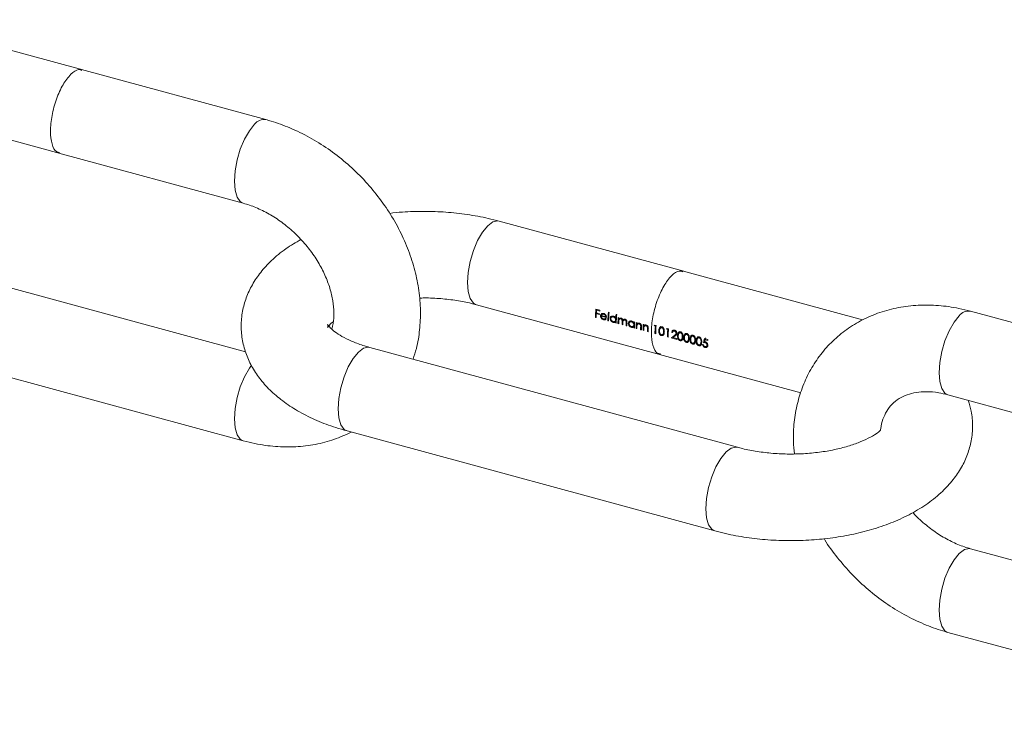
# Model space of a CAD drawing. Units: millimetres. Extents: x 10 to 584, y 10 to 410.
# Drawn here: x 409 to 466, y 116 to 157 of the extents above; entities that cross this region are included whole.
import ezdxf

# ---------------------------------------------------------------- set-up
doc = ezdxf.new("R2010")
doc.units = ezdxf.units.MM
doc.header["$LTSCALE"] = 2

msp = doc.modelspace()

# ---------------------------------------------------------------- linework, layer by layer
at = {"color": 7, "linetype": 'Continuous', "lineweight": 15}
for p, q in [((412.628, 154.44), (401.973, 157.336)), ((423.199, 151.567), (412.543, 154.463)), ((400.661, 152.511), (411.317, 149.615)), ((411.232, 149.638), (421.887, 146.742)), ((447.316, 142.814), (436.661, 145.709)), ((422.026, 138.171), (401.973, 143.621)), ((457.64, 140.008), (447.231, 142.837)), ((435.35, 140.884), (446.005, 137.989)), ((442.253, 140.63), (442.481, 140.568)), ((442.278, 140.415), (442.464, 140.365)), ((442.332, 140.608), (442.29, 140.567)), ((442.476, 140.516), (442.29, 140.567)), ((442.968, 140.449), (443.01, 140.437)), ((474.538, 137.614), (463.882, 140.51)), ((442.269, 140.192), (442.227, 140.15)), ((442.269, 140.139), (442.227, 140.15)), ((442.315, 140.405), (442.275, 140.366)), ((442.461, 140.315), (442.275, 140.366)), ((442.565, 140.286), (442.518, 140.24)), ((442.594, 140.254), (442.56, 140.221)), ((442.866, 140.138), (442.56, 140.221)), ((442.565, 140.286), (442.572, 140.233)), ((442.566, 140.262), (442.826, 140.191)), ((442.642, 140.357), (442.595, 140.311)), ((442.658, 140.369), (442.611, 140.323)), ((442.725, 140.057), (442.687, 140.019)), ((442.734, 140.364), (442.701, 140.332)), ((442.796, 140.085), (442.809, 140.098)), ((442.854, 140.219), (442.826, 140.191)), ((442.838, 140.203), (442.859, 140.198)), ((442.983, 139.998), (442.941, 139.956)), ((442.983, 139.945), (442.941, 139.956)), ((443.117, 140.138), (443.07, 140.092)), ((443.117, 140.138), (443.12, 140.113)), ((443.192, 140.202), (443.145, 140.156)), ((443.283, 139.905), (443.245, 139.868)), ((443.29, 140.211), (443.258, 140.181)), ((443.359, 139.929), (443.405, 139.975)), ((443.428, 139.935), (443.385, 139.893)), ((443.427, 139.877), (443.385, 139.836)), ((443.433, 140.047), (443.388, 140.004)), ((443.44, 140.157), (443.394, 140.112)), ((443.412, 140.328), (443.454, 140.317)), ((443.537, 140.143), (443.579, 140.132)), ((443.648, 140.089), (443.601, 140.043)), ((443.719, 140.096), (443.686, 140.064)), ((443.807, 139.952), (443.76, 139.907)), ((443.847, 140.036), (443.8, 139.99)), ((443.806, 139.997), (443.807, 139.952)), ((443.882, 140.027), (443.835, 139.981)), ((443.953, 140.032), (443.921, 140)), ((444.041, 139.9), (443.995, 139.855)), ((444.167, 139.852), (444.12, 139.807)), ((444.167, 139.852), (444.17, 139.828)), ((444.242, 139.917), (444.195, 139.871)), ((444.341, 139.928), (444.308, 139.895)), ((444.49, 139.874), (444.444, 139.829)), ((444.449, 139.895), (444.491, 139.884)), ((444.587, 139.858), (444.629, 139.846)), ((443.427, 139.824), (443.385, 139.836)), ((443.565, 139.839), (443.523, 139.798)), ((443.565, 139.787), (443.523, 139.798)), ((443.799, 139.776), (443.757, 139.734)), ((443.799, 139.723), (443.757, 139.734)), ((444.033, 139.712), (443.991, 139.671)), ((444.033, 139.659), (443.991, 139.671)), ((444.333, 139.619), (444.295, 139.582)), ((444.409, 139.644), (444.455, 139.69)), ((444.478, 139.65), (444.435, 139.608)), ((444.477, 139.592), (444.435, 139.55)), ((444.477, 139.539), (444.435, 139.55)), ((444.483, 139.762), (444.438, 139.719)), ((444.615, 139.554), (444.573, 139.513)), ((444.615, 139.501), (444.573, 139.513)), ((444.697, 139.797), (444.65, 139.752)), ((444.781, 139.807), (444.749, 139.775)), ((444.873, 139.484), (444.831, 139.443)), ((444.873, 139.431), (444.831, 139.443)), ((444.866, 139.715), (444.832, 139.682)), ((444.88, 139.647), (444.834, 139.602)), ((445.011, 139.446), (444.969, 139.405)), ((445.011, 139.394), (444.969, 139.405)), ((444.983, 139.75), (445.025, 139.739)), ((445.093, 139.69), (445.046, 139.644)), ((445.177, 139.7), (445.145, 139.668)), ((445.269, 139.376), (445.227, 139.335)), ((445.269, 139.324), (445.227, 139.335)), ((445.262, 139.607), (445.228, 139.574)), ((445.276, 139.54), (445.23, 139.494)), ((445.65, 139.706), (445.608, 139.665)), ((445.608, 139.665), (445.68, 139.645)), ((445.727, 139.686), (445.64, 139.709)), ((445.722, 139.687), (445.68, 139.645)), ((445.928, 139.438), (445.881, 139.392)), ((446.018, 139.581), (445.971, 139.535)), ((446.103, 139.603), (446.055, 139.557)), ((446.204, 139.363), (446.157, 139.317)), ((446.37, 139.511), (446.328, 139.469)), ((446.328, 139.469), (446.4, 139.45)), ((446.447, 139.49), (446.36, 139.513)), ((446.442, 139.491), (446.4, 139.45)), ((446.672, 139.331), (446.625, 139.285)), ((446.625, 139.285), (446.667, 139.273)), ((446.672, 139.331), (446.688, 139.326)), ((446.745, 139.386), (446.697, 139.339)), ((446.825, 139.396), (446.786, 139.358)), ((447.098, 139.288), (447.051, 139.241)), ((447.183, 139.31), (447.135, 139.263)), ((400.661, 138.796), (421.887, 133.027)), ((445.701, 139.259), (445.659, 139.218)), ((445.659, 139.218), (445.701, 139.206)), ((446.078, 139.15), (446.031, 139.105)), ((446.112, 139.169), (446.159, 139.214)), ((446.181, 139.249), (446.134, 139.203)), ((446.181, 139.249), (446.159, 139.215)), ((446.421, 139.063), (446.379, 139.022)), ((446.379, 139.022), (446.421, 139.01)), ((446.595, 138.963), (446.913, 138.877)), ((446.651, 139.006), (446.704, 138.992)), ((446.742, 139.028), (446.695, 138.983)), ((446.913, 138.924), (446.695, 138.983)), ((446.862, 139.121), (446.815, 139.075)), ((446.843, 139.158), (446.89, 139.204)), ((446.917, 139.268), (446.878, 139.23)), ((446.912, 139.23), (446.888, 139.206)), ((447.008, 139.144), (446.961, 139.098)), ((447.158, 138.857), (447.111, 138.811)), ((447.192, 138.875), (447.239, 138.921)), ((447.261, 138.955), (447.214, 138.909)), ((447.284, 139.069), (447.237, 139.023)), ((447.261, 138.955), (447.239, 138.921)), ((447.368, 139.046), (447.321, 139)), ((447.458, 139.19), (447.411, 139.144)), ((447.518, 138.759), (447.471, 138.713)), ((447.543, 139.212), (447.495, 139.165)), ((447.552, 138.777), (447.599, 138.823)), ((447.621, 138.857), (447.574, 138.812)), ((447.644, 138.971), (447.597, 138.926)), ((447.621, 138.857), (447.599, 138.823)), ((447.728, 138.948), (447.681, 138.903)), ((447.818, 139.092), (447.771, 139.046)), ((447.903, 139.114), (447.855, 139.067)), ((447.912, 138.68), (447.959, 138.725)), ((447.981, 138.759), (447.934, 138.714)), ((448.004, 138.874), (447.957, 138.828)), ((447.981, 138.759), (447.959, 138.725)), ((448.088, 138.851), (448.041, 138.805)), ((448.178, 138.994), (448.131, 138.948)), ((448.263, 139.016), (448.215, 138.97)), ((448.364, 138.776), (448.317, 138.73)), ((448.502, 138.738), (448.455, 138.692)), ((448.715, 138.873), (448.523, 138.926)), ((448.593, 138.907), (448.551, 138.865)), ((448.551, 138.865), (448.71, 138.822)), ((448.607, 138.735), (448.56, 138.689)), ((450.42, 132.653), (429.194, 138.421)), ((447.878, 138.661), (447.831, 138.615)), ((448.238, 138.563), (448.191, 138.518)), ((448.272, 138.582), (448.319, 138.627)), ((448.341, 138.662), (448.294, 138.616)), ((448.341, 138.662), (448.319, 138.628)), ((448.444, 138.579), (448.402, 138.59)), ((448.59, 138.467), (448.543, 138.422)), ((448.642, 138.488), (448.689, 138.534)), ((448.714, 138.599), (448.667, 138.553)), ((445.92, 138.012), (454.08, 135.794)), ((462.571, 135.685), (473.226, 132.789)), ((427.882, 133.596), (449.109, 127.828)), ((483.935, 121.345), (463.882, 126.795)), ((462.571, 121.97), (483.797, 116.201))]:
    msp.add_line(p, q, dxfattribs=at)
at = {"color": 8, "linetype": 'Continuous', "lineweight": 15, "flags": 128}
for points in [[(422.543, 151.297), (422.241, 150.929), (421.96, 150.441), (421.718, 149.864), (421.533, 149.24), (421.416, 148.609), (421.376, 148.015), (421.416, 147.5), (421.533, 147.097), (421.718, 146.834), (421.884, 146.743)], [(436.661, 145.709), (436.589, 145.722), (436.307, 145.662), (436.005, 145.44), (435.703, 145.072), (435.422, 144.583), (435.18, 144.007), (434.995, 143.382), (434.878, 142.752), (434.839, 142.158), (434.878, 141.642), (434.995, 141.239), (435.18, 140.976), (435.351, 140.884)], [(463.226, 140.24), (462.924, 139.873), (462.643, 139.384), (462.401, 138.807), (462.216, 138.183), (462.099, 137.552), (462.06, 136.959), (462.099, 136.443), (462.216, 136.04), (462.401, 135.777), (462.571, 135.685)], [(427.371, 134.87), (427.411, 135.463), (427.528, 136.094), (427.713, 136.719), (427.955, 137.295), (428.236, 137.784), (428.538, 138.152), (428.84, 138.373), (429.122, 138.434), (429.194, 138.421)], [(421.888, 133.027), (421.718, 133.119), (421.533, 133.382), (421.416, 133.785), (421.376, 134.301), (421.416, 134.894), (421.533, 135.525), (421.718, 136.15), (421.96, 136.726), (422.241, 137.215), (422.373, 137.394)], [(427.882, 133.596), (427.713, 133.688), (427.528, 133.951), (427.411, 134.354), (427.371, 134.87)], [(448.597, 129.101), (448.637, 129.695), (448.754, 130.325), (448.939, 130.95), (449.181, 131.526), (449.462, 132.015), (449.764, 132.383), (450.066, 132.605), (450.348, 132.665), (450.418, 132.653)], [(449.109, 127.827), (448.939, 127.92), (448.754, 128.182), (448.637, 128.585), (448.597, 129.101)], [(462.571, 121.97), (462.401, 122.062), (462.216, 122.325), (462.099, 122.728), (462.06, 123.244), (462.099, 123.837), (462.216, 124.468), (462.401, 125.093), (462.643, 125.669), (462.924, 126.158), (463.226, 126.526), (463.528, 126.747), (463.81, 126.808), (463.882, 126.795)]]:
    msp.add_lwpolyline(points, dxfattribs=at)
at = {"color": 7, "linetype": 'Continuous', "lineweight": 15, "flags": 128}
for points in [[(442.279, 140.415), (442.277, 140.371), (442.277, 140.368)], [(442.295, 140.618), (442.294, 140.614), (442.29, 140.567)], [(444.624, 139.753), (444.623, 139.728), (444.622, 139.706)], [(445.02, 139.645), (445.019, 139.62), (445.018, 139.599)]]:
    msp.add_lwpolyline(points, dxfattribs=at)
at = {"color": 8, "linetype": 'Continuous', "lineweight": 15}
for centre, start, end in [((423.088, 150.904), 80.4577, 144.1881), ((463.771, 139.847), 80.5209, 144.1785)]:
    msp.add_arc(centre, 0.672, start, end, dxfattribs=at)
at = {"color": 7, "linetype": 'Continuous', "lineweight": 15}
for centre, radius, start, end in [((446.802, 140.138), 4.575, 173.8358, 179.8513), ((447.151, 140.101), 4.883, 174.5327, 176.3148), ((447.575, 140.029), 5.123, 173.9625, 174.5425), ((447.531, 139.944), 4.591, 173.6864, 179.8445), ((447.573, 139.932), 4.591, 173.6864, 179.8445), ((446.523, 140.136), 4.254, 176.901, 179.9606), ((447.087, 140.068), 4.633, 176.3248, 176.9363), ((447.404, 139.835), 4.019, 179.174, 179.9971), ((448.341, 139.792), 4.958, 173.7987, 176.3062), ((448.017, 139.812), 4.591, 173.6864, 179.8445), ((447.931, 139.792), 4.408, 175.4249, 179.9159), ((447.702, 139.785), 4.138, 178.0186, 179.9836), ((447.89, 139.831), 4.321, 176.5916, 177.9042), ((447.936, 139.733), 4.18, 177.6168, 179.9765), ((447.921, 139.722), 4.123, 178.1652, 179.986), ((447.983, 139.773), 4.18, 177.5415, 178.3523), ((448.186, 139.669), 4.195, 177.4633, 179.9734), ((448.228, 139.658), 4.195, 177.4658, 179.9734), ((449.221, 139.52), 4.787, 175.4981, 176.2896), ((448.885, 139.532), 4.408, 175.4249, 179.9159), ((448.981, 139.506), 4.408, 175.4249, 179.9159), ((449.403, 139.471), 4.789, 175.4982, 176.2696), ((448.454, 139.55), 4.019, 179.174, 179.9971), ((448.724, 139.5), 4.11, 178.2919, 179.9878), ((448.992, 139.441), 4.162, 177.7909, 179.9797), ((449.053, 139.429), 4.181, 177.6068, 179.9763), ((449.377, 139.399), 4.408, 175.4249, 179.9159), ((449.12, 139.393), 4.11, 178.2919, 179.9878), ((449.799, 139.363), 4.789, 175.4982, 176.2696), ((449.388, 139.333), 4.162, 177.7909, 179.9797), ((449.449, 139.322), 4.181, 177.6068, 179.9763), ((450.171, 139.208), 4.512, 174.4367, 179.8776), ((450.276, 139.194), 4.575, 173.8358, 179.8513), ((450.891, 139.012), 4.512, 174.4367, 179.8776), ((450.996, 138.999), 4.575, 173.8358, 179.8513), ((450.916, 138.877), 4.004, 179.3285, 179.9981), ((453.809, 138.335), 5.123, 173.9625, 174.5425)]:
    msp.add_arc(centre, radius, start, end, dxfattribs=at)
for centre, major_axis, ratio, start_param, end_param in [((444.18, 141.075), (4.259, -3.233), 0.301891, 4.618464, 4.627335), ((446.513, 140.441), (1.711, 2.124), 0.088487, 1.993003, 2.015164), ((447.233, 140.246), (1.711, 2.124), 0.088487, 1.993003, 2.015164), ((447.761, 140.102), (2.375, 1.943), 0.054809, 4.154726, 4.242439), ((447.817, 140.087), (2.375, 1.943), 0.054781, 4.176413, 4.233012), ((447.817, 140.087), (2.28, 1.865), 0.054781, 4.177318, 4.236282), ((449.567, 139.611), (1.064, 2.298), 0.286812, 2.002948, 2.110196), ((449.567, 139.611), (1.022, 2.206), 0.286812, 1.993915, 2.105761), ((449.61, 139.599), (1.064, 2.299), 0.286957, 2.025078, 2.081505)]:
    msp.add_ellipse(centre, major_axis=major_axis, ratio=ratio, start_param=start_param, end_param=end_param, dxfattribs=at)
at = {"color": 8, "linetype": 'Continuous', "lineweight": 15}
for points, knots in [([(411.93, 154.182), (411.777, 154), (411.472, 153.638), (411.084, 152.763), (410.824, 151.803), (410.732, 150.867), (410.827, 150.13), (411.029, 149.701), (411.224, 149.679), (411.287, 149.672)], [0, 0, 0, 0, 0.154315, 0.30863, 0.462945, 0.61726, 0.771576, 0.925891, 1, 1, 1, 1]), ([(412.573, 154.405), (412.51, 154.432), (412.324, 154.512), (412.086, 154.313), (411.93, 154.182)], [0, 0, 0, 0, 0.3419986, 1, 1, 1, 1]), ([(447.262, 142.779), (447.198, 142.805), (447.012, 142.881), (446.615, 142.6), (446.161, 142), (445.772, 141.14), (445.513, 140.176), (445.42, 139.241), (445.516, 138.504), (445.717, 138.075), (445.912, 138.053), (445.975, 138.046)], [0, 0, 0, 0, 0.064969, 0.189969, 0.314969, 0.439969, 0.564969, 0.689969, 0.814969, 0.939969, 1, 1, 1, 1])]:
    msp.add_open_spline(points, degree=3, knots=knots, dxfattribs=at)
at = {"color": 7, "linetype": 'Continuous', "lineweight": 15}
for points, knots in [([(431.69, 137.743), (431.759, 137.948), (431.943, 138.492), (432.089, 139.436), (432.141, 140.552), (432.047, 141.699), (431.816, 142.858), (431.448, 144.012), (430.949, 145.143), (430.325, 146.235), (429.587, 147.27), (428.746, 148.233), (427.812, 149.112), (426.8, 149.892), (425.721, 150.561), (424.614, 151.098), (423.764, 151.408), (423.297, 151.539), (423.199, 151.567)], [0, 0, 0, 0, 0.039166, 0.103944, 0.16951, 0.235871, 0.302926, 0.370515, 0.438464, 0.506634, 0.574932, 0.643317, 0.711795, 0.780384, 0.8491, 0.917953, 0.982694, 1, 1, 1, 1]), ([(421.887, 146.742), (422.007, 146.707), (422.373, 146.6), (423.002, 146.336), (423.752, 145.911), (424.472, 145.383), (425.136, 144.768), (425.727, 144.083), (426.227, 143.349), (426.623, 142.59), (426.907, 141.832), (427.077, 141.096), (427.133, 140.412), (427.103, 139.862), (427.026, 139.583), (426.996, 139.476)], [0, 0, 0, 0, 0.039988, 0.122706, 0.20555, 0.288402, 0.371299, 0.454167, 0.536863, 0.619269, 0.701358, 0.783254, 0.86522, 0.947875, 1, 1, 1, 1]), ([(436.661, 145.709), (436.453, 145.763), (435.857, 145.916), (434.833, 146.103), (433.591, 146.24), (432.334, 146.285), (431.244, 146.261), (430.589, 146.186), (430.344, 146.158)], [0, 0, 0, 0, 0.1053928, 0.301547, 0.4964503, 0.6906231, 0.8846619, 1, 1, 1, 1]), ([(425.218, 144.647), (424.925, 144.477), (424.305, 144.116), (423.535, 143.477), (422.887, 142.775), (422.4, 142.054), (422.046, 141.297), (421.823, 140.491), (421.745, 139.652), (421.824, 138.806), (422.049, 137.998), (422.409, 137.235), (422.896, 136.52), (423.512, 135.852), (424.259, 135.234), (425.136, 134.674), (426.13, 134.186), (427.06, 133.833), (427.664, 133.659), (427.882, 133.596)], [0, 0, 0, 0, 0.062685, 0.132949, 0.193252, 0.250645, 0.305675, 0.359155, 0.416401, 0.472117, 0.527173, 0.582594, 0.639527, 0.698952, 0.761437, 0.826786, 0.893987, 0.961685, 1, 1, 1, 1]), ([(432.06, 141.264), (432.158, 141.268), (432.57, 141.283), (433.299, 141.241), (434.212, 141.137), (434.891, 141.004), (435.254, 140.91), (435.35, 140.884)], [0, 0, 0, 0, 0.085461, 0.359137, 0.632029, 0.90256, 1, 1, 1, 1]), ([(463.882, 140.51), (463.657, 140.566), (463.04, 140.721), (462.025, 140.858), (460.854, 140.876), (459.717, 140.74), (458.637, 140.457), (457.631, 140.033), (456.716, 139.477), (455.905, 138.802), (455.207, 138.022), (454.63, 137.15), (454.181, 136.197), (453.86, 135.178), (453.68, 134.103), (453.624, 133.127), (453.686, 132.511), (453.71, 132.273)], [0, 0, 0, 0, 0.042113, 0.115602, 0.188924, 0.261599, 0.333381, 0.40413, 0.473865, 0.542763, 0.611123, 0.679254, 0.747472, 0.816127, 0.885484, 0.955685, 1, 1, 1, 1]), ([(429.194, 138.421), (429.061, 138.459), (428.678, 138.569), (428.117, 138.782), (427.57, 139.052), (427.164, 139.318), (426.902, 139.549), (426.774, 139.71), (426.75, 139.769), (426.774, 139.71), (426.771, 139.58), (426.746, 139.537), (426.794, 139.621), (426.896, 139.758), (427.043, 139.872), (427.083, 139.904)], [0, 0, 0, 0, 0.044329, 0.127979, 0.209895, 0.289785, 0.368069, 0.446174, 0.526132, 0.612779, 0.718781, 0.809926, 0.88744, 0.968596, 1, 1, 1, 1]), ([(442.518, 140.24), (442.519, 140.25), (442.522, 140.281), (442.537, 140.318), (442.557, 140.339), (442.564, 140.346)], [0, 0, 0, 0, 0.250214, 0.738461, 1, 1, 1, 1]), ([(442.687, 140.019), (442.662, 140.028), (442.62, 140.043), (442.568, 140.092), (442.534, 140.147), (442.518, 140.2), (442.518, 140.231), (442.518, 140.24)], [0, 0, 0, 0, 0.267745, 0.447819, 0.673748, 0.897811, 1, 1, 1, 1]), ([(442.56, 140.221), (442.561, 140.201), (442.564, 140.167), (442.591, 140.122), (442.623, 140.088), (442.655, 140.07), (442.675, 140.064), (442.681, 140.062)], [0, 0, 0, 0, 0.289289, 0.493954, 0.698249, 0.904604, 1, 1, 1, 1]), ([(442.564, 140.346), (442.573, 140.354), (442.594, 140.372), (442.638, 140.385), (442.677, 140.383), (442.698, 140.377), (442.702, 140.376)], [0, 0, 0, 0, 0.2509294, 0.5881004, 0.9242745, 1, 1, 1, 1]), ([(442.59, 140.366), (442.582, 140.351), (442.568, 140.326), (442.566, 140.297), (442.565, 140.286)], [0, 0, 0, 0, 0.624955, 1, 1, 1, 1]), ([(442.611, 140.323), (442.605, 140.319), (442.595, 140.312), (442.579, 140.292), (442.571, 140.274), (442.566, 140.262)], [0, 0, 0, 0, 0.250564, 0.500768, 1, 1, 1, 1]), ([(442.701, 140.332), (442.693, 140.334), (442.67, 140.339), (442.638, 140.336), (442.618, 140.327), (442.611, 140.323)], [0, 0, 0, 0, 0.251351, 0.707056, 1, 1, 1, 1]), ([(442.642, 140.356), (442.642, 140.357), (442.646, 140.362), (442.652, 140.365), (442.658, 140.369)], [0, 0, 0, 0, 0.017372, 1, 1, 1, 1]), ([(442.658, 140.369), (442.664, 140.372), (442.677, 140.379), (442.692, 140.38), (442.699, 140.38)], [0, 0, 0, 0, 0.530192, 1, 1, 1, 1]), ([(442.681, 140.062), (442.699, 140.059), (442.731, 140.053), (442.772, 140.063), (442.794, 140.082), (442.805, 140.095), (442.809, 140.099)], [0, 0, 0, 0, 0.350911, 0.620538, 0.890751, 1, 1, 1, 1]), ([(442.845, 140.069), (442.831, 140.052), (442.807, 140.022), (442.751, 140.009), (442.711, 140.013), (442.69, 140.019), (442.687, 140.019)], [0, 0, 0, 0, 0.385111, 0.66778, 0.950159, 1, 1, 1, 1]), ([(442.826, 140.191), (442.821, 140.211), (442.812, 140.245), (442.779, 140.289), (442.742, 140.318), (442.713, 140.328), (442.701, 140.332)], [0, 0, 0, 0, 0.3081, 0.5273828, 0.7933671, 1, 1, 1, 1]), ([(442.702, 140.376), (442.715, 140.372), (442.747, 140.362), (442.793, 140.329), (442.82, 140.293), (442.833, 140.272), (442.835, 140.269)], [0, 0, 0, 0, 0.251636, 0.596091, 0.933476, 1, 1, 1, 1]), ([(442.757, 140.062), (442.771, 140.06), (442.803, 140.053), (442.829, 140.064), (442.844, 140.07)], [0, 0, 0, 0, 0.43301, 1, 1, 1, 1]), ([(442.835, 140.269), (442.84, 140.258), (442.856, 140.227), (442.865, 140.181), (442.866, 140.149), (442.866, 140.138)], [0, 0, 0, 0, 0.250584, 0.728683, 1, 1, 1, 1]), ([(443.07, 140.092), (443.073, 140.112), (443.079, 140.153), (443.115, 140.198), (443.165, 140.228), (443.217, 140.235), (443.25, 140.227), (443.261, 140.225)], [0, 0, 0, 0, 0.2193564, 0.4402383, 0.6456689, 0.8828012, 1, 1, 1, 1]), ([(443.245, 139.868), (443.224, 139.875), (443.181, 139.89), (443.128, 139.938), (443.088, 139.994), (443.07, 140.048), (443.07, 140.081), (443.07, 140.092)], [0, 0, 0, 0, 0.22459, 0.45113, 0.655889, 0.879404, 1, 1, 1, 1]), ([(443.258, 140.181), (443.241, 140.183), (443.206, 140.189), (443.16, 140.173), (443.129, 140.141), (443.114, 140.108), (443.113, 140.086), (443.112, 140.08)], [0, 0, 0, 0, 0.240209, 0.482265, 0.69436, 0.913006, 1, 1, 1, 1]), ([(443.112, 140.08), (443.113, 140.063), (443.116, 140.03), (443.142, 139.98), (443.179, 139.941), (443.217, 139.918), (443.239, 139.911), (443.247, 139.908)], [0, 0, 0, 0, 0.228237, 0.457374, 0.684, 0.896083, 1, 1, 1, 1]), ([(443.14, 140.209), (443.132, 140.195), (443.119, 140.173), (443.118, 140.147), (443.117, 140.138)], [0, 0, 0, 0, 0.639349, 1, 1, 1, 1]), ([(443.193, 140.201), (443.194, 140.203), (443.204, 140.217), (443.223, 140.226), (443.24, 140.228), (443.243, 140.228)], [0, 0, 0, 0, 0.115839, 0.860277, 1, 1, 1, 1]), ([(443.385, 139.893), (443.376, 139.886), (443.354, 139.869), (443.309, 139.858), (443.269, 139.862), (443.248, 139.867), (443.245, 139.868)], [0, 0, 0, 0, 0.252014, 0.598755, 0.943099, 1, 1, 1, 1]), ([(443.247, 139.908), (443.264, 139.905), (443.3, 139.899), (443.345, 139.914), (443.375, 139.945), (443.386, 139.978), (443.388, 139.998), (443.388, 140.004)], [0, 0, 0, 0, 0.247487, 0.496487, 0.719866, 0.914753, 1, 1, 1, 1]), ([(443.388, 140.004), (443.387, 140.021), (443.386, 140.055), (443.362, 140.104), (443.328, 140.145), (443.292, 140.17), (443.267, 140.178), (443.258, 140.181)], [0, 0, 0, 0, 0.227267, 0.456911, 0.654963, 0.872507, 1, 1, 1, 1]), ([(443.261, 140.225), (443.281, 140.217), (443.32, 140.203), (443.366, 140.159), (443.386, 140.126), (443.394, 140.112)], [0, 0, 0, 0, 0.3674115, 0.7380523, 1, 1, 1, 1]), ([(443.316, 139.909), (443.321, 139.908), (443.346, 139.903), (443.389, 139.908), (443.417, 139.929), (443.432, 139.939)], [0, 0, 0, 0, 0.116306, 0.553008, 1, 1, 1, 1]), ([(443.435, 140.05), (443.433, 140.033), (443.43, 140.004), (443.412, 139.985), (443.404, 139.976)], [0, 0, 0, 0, 0.5627, 1, 1, 1, 1]), ([(443.415, 140.133), (443.417, 140.13), (443.429, 140.112), (443.434, 140.082), (443.435, 140.058), (443.435, 140.05)], [0, 0, 0, 0, 0.122703, 0.695353, 1, 1, 1, 1]), ([(443.686, 140.064), (443.674, 140.066), (443.649, 140.07), (443.616, 140.058), (443.59, 140.035), (443.57, 139.991), (443.568, 139.954), (443.567, 139.929)], [0, 0, 0, 0, 0.165545, 0.33174, 0.49793, 0.663171, 1, 1, 1, 1]), ([(443.584, 140.079), (443.588, 140.083), (443.596, 140.091), (443.61, 140.101), (443.62, 140.105), (443.625, 140.107)], [0, 0, 0, 0, 0.354441, 0.674901, 1, 1, 1, 1]), ([(443.625, 140.107), (443.631, 140.108), (443.642, 140.111), (443.666, 140.112), (443.685, 140.109), (443.697, 140.106)], [0, 0, 0, 0, 0.2508985, 0.5023324, 1, 1, 1, 1]), ([(443.649, 140.088), (443.652, 140.092), (443.66, 140.102), (443.673, 140.106), (443.682, 140.108)], [0, 0, 0, 0, 0.349963, 1, 1, 1, 1]), ([(443.76, 139.907), (443.761, 139.922), (443.761, 139.952), (443.76, 139.993), (443.744, 140.025), (443.725, 140.046), (443.705, 140.058), (443.691, 140.063), (443.686, 140.064)], [0, 0, 0, 0, 0.251144, 0.503965, 0.638971, 0.773659, 0.916662, 1, 1, 1, 1]), ([(443.697, 140.106), (443.711, 140.101), (443.737, 140.09), (443.77, 140.061), (443.79, 140.026), (443.797, 140.002), (443.8, 139.99)], [0, 0, 0, 0, 0.290235, 0.536453, 0.784833, 1, 1, 1, 1]), ([(443.8, 139.99), (443.811, 140.004), (443.832, 140.03), (443.877, 140.048), (443.911, 140.047), (443.929, 140.043), (443.931, 140.042)], [0, 0, 0, 0, 0.362938, 0.658925, 0.956211, 1, 1, 1, 1]), ([(443.921, 140), (443.908, 140.002), (443.884, 140.007), (443.85, 139.995), (443.825, 139.972), (443.803, 139.926), (443.802, 139.884), (443.801, 139.854)], [0, 0, 0, 0, 0.156595, 0.31415, 0.468773, 0.622398, 1, 1, 1, 1]), ([(443.883, 140.025), (443.887, 140.029), (443.898, 140.041), (443.915, 140.049), (443.929, 140.049), (443.929, 140.049)], [0, 0, 0, 0, 0.291767, 0.951692, 1, 1, 1, 1]), ([(443.995, 139.855), (443.996, 139.879), (443.999, 139.911), (443.984, 139.953), (443.968, 139.974), (443.946, 139.992), (443.93, 139.997), (443.921, 140)], [0, 0, 0, 0, 0.425997, 0.563189, 0.70043, 0.840152, 1, 1, 1, 1]), ([(443.931, 140.042), (443.945, 140.037), (443.973, 140.027), (444.006, 139.994), (444.029, 139.953), (444.038, 139.901), (444.037, 139.864), (444.037, 139.843)], [0, 0, 0, 0, 0.18286, 0.367705, 0.524867, 0.72426, 1, 1, 1, 1]), ([(444.12, 139.807), (444.123, 139.827), (444.129, 139.868), (444.165, 139.913), (444.215, 139.942), (444.267, 139.949), (444.3, 139.942), (444.311, 139.939)], [0, 0, 0, 0, 0.219356, 0.440238, 0.645669, 0.882801, 1, 1, 1, 1]), ([(444.308, 139.895), (444.291, 139.898), (444.256, 139.904), (444.21, 139.887), (444.179, 139.856), (444.164, 139.823), (444.163, 139.801), (444.162, 139.795)], [0, 0, 0, 0, 0.240209, 0.482265, 0.69436, 0.913006, 1, 1, 1, 1]), ([(444.19, 139.923), (444.182, 139.91), (444.169, 139.888), (444.168, 139.862), (444.167, 139.852)], [0, 0, 0, 0, 0.639349, 1, 1, 1, 1]), ([(444.243, 139.916), (444.244, 139.918), (444.254, 139.931), (444.273, 139.941), (444.29, 139.942), (444.293, 139.943)], [0, 0, 0, 0, 0.115839, 0.860277, 1, 1, 1, 1]), ([(444.438, 139.719), (444.437, 139.736), (444.436, 139.77), (444.412, 139.819), (444.378, 139.86), (444.342, 139.884), (444.317, 139.892), (444.308, 139.895)], [0, 0, 0, 0, 0.227267, 0.456911, 0.654963, 0.872507, 1, 1, 1, 1]), ([(444.311, 139.939), (444.324, 139.935), (444.356, 139.924), (444.402, 139.892), (444.43, 139.854), (444.442, 139.833), (444.444, 139.829)], [0, 0, 0, 0, 0.251704, 0.596366, 0.928296, 1, 1, 1, 1]), ([(444.464, 139.849), (444.467, 139.846), (444.479, 139.827), (444.485, 139.797), (444.485, 139.773), (444.485, 139.764)], [0, 0, 0, 0, 0.142203, 0.702124, 1, 1, 1, 1]), ([(444.295, 139.582), (444.274, 139.59), (444.231, 139.605), (444.178, 139.652), (444.138, 139.709), (444.12, 139.763), (444.12, 139.795), (444.12, 139.807)], [0, 0, 0, 0, 0.22459, 0.45113, 0.655889, 0.879404, 1, 1, 1, 1]), ([(444.162, 139.795), (444.163, 139.778), (444.166, 139.744), (444.192, 139.695), (444.229, 139.655), (444.267, 139.632), (444.289, 139.625), (444.297, 139.623)], [0, 0, 0, 0, 0.2282373, 0.4573743, 0.6840003, 0.8960829, 1, 1, 1, 1]), ([(444.435, 139.608), (444.426, 139.601), (444.404, 139.584), (444.359, 139.572), (444.319, 139.576), (444.298, 139.582), (444.295, 139.582)], [0, 0, 0, 0, 0.252014, 0.598755, 0.943099, 1, 1, 1, 1]), ([(444.297, 139.623), (444.314, 139.62), (444.35, 139.614), (444.395, 139.629), (444.425, 139.66), (444.436, 139.693), (444.438, 139.713), (444.438, 139.719)], [0, 0, 0, 0, 0.2474874, 0.496487, 0.7198662, 0.9147535, 1, 1, 1, 1]), ([(444.366, 139.624), (444.371, 139.623), (444.396, 139.618), (444.439, 139.623), (444.467, 139.643), (444.482, 139.654)], [0, 0, 0, 0, 0.116306, 0.553008, 1, 1, 1, 1]), ([(444.485, 139.764), (444.483, 139.748), (444.48, 139.718), (444.462, 139.699), (444.454, 139.691)], [0, 0, 0, 0, 0.5627, 1, 1, 1, 1]), ([(444.627, 139.714), (444.625, 139.706), (444.62, 139.688), (444.618, 139.657), (444.617, 139.634), (444.616, 139.623)], [0, 0, 0, 0, 0.249981, 0.624302, 1, 1, 1, 1]), ([(444.624, 139.782), (444.633, 139.79), (444.653, 139.809), (444.695, 139.825), (444.734, 139.824), (444.755, 139.818), (444.759, 139.817)], [0, 0, 0, 0, 0.251266, 0.584769, 0.913565, 1, 1, 1, 1]), ([(444.749, 139.775), (444.735, 139.778), (444.707, 139.783), (444.67, 139.769), (444.641, 139.746), (444.631, 139.724), (444.627, 139.714)], [0, 0, 0, 0, 0.258404, 0.517514, 0.776983, 1, 1, 1, 1]), ([(444.698, 139.797), (444.706, 139.805), (444.719, 139.817), (444.737, 139.82), (444.742, 139.82)], [0, 0, 0, 0, 0.688074, 1, 1, 1, 1]), ([(444.832, 139.682), (444.829, 139.695), (444.824, 139.718), (444.805, 139.745), (444.78, 139.765), (444.76, 139.772), (444.749, 139.775)], [0, 0, 0, 0, 0.310131, 0.512818, 0.715463, 1, 1, 1, 1]), ([(444.759, 139.817), (444.775, 139.812), (444.806, 139.8), (444.843, 139.763), (444.867, 139.721), (444.878, 139.666), (444.877, 139.629), (444.876, 139.604)], [0, 0, 0, 0, 0.18918, 0.380327, 0.547447, 0.705226, 1, 1, 1, 1]), ([(444.834, 139.602), (444.834, 139.615), (444.835, 139.634), (444.835, 139.661), (444.833, 139.675), (444.832, 139.682)], [0, 0, 0, 0, 0.498388, 0.748515, 1, 1, 1, 1]), ([(445.023, 139.606), (445.021, 139.599), (445.016, 139.581), (445.014, 139.55), (445.013, 139.527), (445.012, 139.515)], [0, 0, 0, 0, 0.249981, 0.624302, 1, 1, 1, 1]), ([(445.02, 139.675), (445.029, 139.683), (445.049, 139.701), (445.091, 139.717), (445.13, 139.716), (445.151, 139.711), (445.155, 139.71)], [0, 0, 0, 0, 0.251266, 0.584769, 0.913565, 1, 1, 1, 1]), ([(445.145, 139.668), (445.131, 139.67), (445.103, 139.675), (445.066, 139.661), (445.037, 139.639), (445.027, 139.616), (445.023, 139.606)], [0, 0, 0, 0, 0.258404, 0.517514, 0.776983, 1, 1, 1, 1]), ([(445.094, 139.689), (445.102, 139.697), (445.116, 139.71), (445.136, 139.713), (445.143, 139.714)], [0, 0, 0, 0, 0.628759, 1, 1, 1, 1]), ([(445.228, 139.574), (445.225, 139.588), (445.22, 139.61), (445.201, 139.637), (445.176, 139.657), (445.156, 139.664), (445.145, 139.668)], [0, 0, 0, 0, 0.310131, 0.512818, 0.715463, 1, 1, 1, 1]), ([(445.155, 139.71), (445.171, 139.704), (445.202, 139.693), (445.239, 139.656), (445.263, 139.613), (445.274, 139.559), (445.273, 139.521), (445.272, 139.496)], [0, 0, 0, 0, 0.18918, 0.380327, 0.547447, 0.705226, 1, 1, 1, 1]), ([(445.23, 139.494), (445.23, 139.507), (445.231, 139.527), (445.231, 139.554), (445.229, 139.567), (445.228, 139.574)], [0, 0, 0, 0, 0.498388, 0.748515, 1, 1, 1, 1]), ([(445.881, 139.392), (445.88, 139.363), (445.879, 139.305), (445.897, 139.227), (445.933, 139.166), (445.976, 139.127), (446.011, 139.11), (446.029, 139.105), (446.031, 139.105)], [0, 0, 0, 0, 0.259857, 0.522246, 0.679303, 0.837408, 0.979409, 1, 1, 1, 1]), ([(446.059, 139.609), (446.043, 139.611), (446.012, 139.617), (445.968, 139.602), (445.928, 139.569), (445.89, 139.499), (445.885, 139.434), (445.881, 139.392)], [0, 0, 0, 0, 0.140821, 0.282214, 0.420467, 0.628833, 1, 1, 1, 1]), ([(446.033, 139.151), (446.021, 139.156), (445.996, 139.165), (445.965, 139.194), (445.939, 139.234), (445.92, 139.298), (445.922, 139.349), (445.923, 139.381)], [0, 0, 0, 0, 0.1406228, 0.2817288, 0.4258344, 0.6346577, 1, 1, 1, 1]), ([(445.923, 139.381), (445.925, 139.408), (445.929, 139.455), (445.949, 139.511), (445.978, 139.545), (446.014, 139.562), (446.041, 139.558), (446.055, 139.557)], [0, 0, 0, 0, 0.310948, 0.536089, 0.689735, 0.844513, 1, 1, 1, 1]), ([(445.991, 139.625), (445.989, 139.623), (445.968, 139.607), (445.939, 139.544), (445.932, 139.479), (445.928, 139.438)], [0, 0, 0, 0, 0.055161, 0.3947, 1, 1, 1, 1]), ([(446.02, 139.58), (446.022, 139.583), (446.033, 139.596), (446.062, 139.608), (446.089, 139.605), (446.103, 139.603)], [0, 0, 0, 0, 0.134337, 0.566896, 1, 1, 1, 1]), ([(446.031, 139.105), (446.047, 139.102), (446.079, 139.096), (446.122, 139.109), (446.16, 139.141), (446.191, 139.205), (446.196, 139.268), (446.199, 139.305)], [0, 0, 0, 0, 0.1452295, 0.2907488, 0.4372432, 0.6593649, 1, 1, 1, 1]), ([(446.055, 139.557), (446.067, 139.552), (446.09, 139.543), (446.119, 139.513), (446.143, 139.469), (446.159, 139.4), (446.158, 139.348), (446.157, 139.317)], [0, 0, 0, 0, 0.135808, 0.271948, 0.416092, 0.649571, 1, 1, 1, 1]), ([(446.199, 139.305), (446.2, 139.349), (446.202, 139.414), (446.175, 139.504), (446.14, 139.562), (446.096, 139.596), (446.069, 139.605), (446.059, 139.609)], [0, 0, 0, 0, 0.377242, 0.562217, 0.749058, 0.909198, 1, 1, 1, 1]), ([(446.157, 139.317), (446.155, 139.297), (446.153, 139.267), (446.145, 139.229), (446.138, 139.212), (446.134, 139.203)], [0, 0, 0, 0, 0.493492, 0.74533, 1, 1, 1, 1]), ([(446.199, 139.315), (446.198, 139.311), (446.197, 139.298), (446.191, 139.275), (446.185, 139.257), (446.181, 139.249)], [0, 0, 0, 0, 0.156968, 0.576123, 1, 1, 1, 1]), ([(446.793, 139.409), (446.775, 139.412), (446.74, 139.419), (446.692, 139.402), (446.654, 139.37), (446.632, 139.329), (446.627, 139.298), (446.625, 139.285)], [0, 0, 0, 0, 0.213965, 0.429813, 0.622492, 0.839612, 1, 1, 1, 1]), ([(446.667, 139.273), (446.671, 139.289), (446.677, 139.317), (446.703, 139.347), (446.733, 139.362), (446.762, 139.363), (446.78, 139.359), (446.786, 139.358)], [0, 0, 0, 0, 0.282247, 0.490324, 0.698755, 0.897094, 1, 1, 1, 1]), ([(446.697, 139.4), (446.691, 139.39), (446.678, 139.37), (446.674, 139.344), (446.672, 139.331)], [0, 0, 0, 0, 0.468116, 1, 1, 1, 1]), ([(446.746, 139.385), (446.748, 139.387), (446.757, 139.398), (446.776, 139.407), (446.793, 139.407), (446.799, 139.407)], [0, 0, 0, 0, 0.145287, 0.725591, 1, 1, 1, 1]), ([(446.786, 139.358), (446.798, 139.353), (446.823, 139.344), (446.853, 139.314), (446.872, 139.281), (446.879, 139.252), (446.878, 139.236), (446.878, 139.23)], [0, 0, 0, 0, 0.241546, 0.4853487, 0.7018407, 0.8911613, 1, 1, 1, 1]), ([(446.921, 139.222), (446.92, 139.24), (446.92, 139.277), (446.897, 139.33), (446.864, 139.374), (446.826, 139.399), (446.802, 139.406), (446.793, 139.409)], [0, 0, 0, 0, 0.228067, 0.458018, 0.671431, 0.880336, 1, 1, 1, 1]), ([(447.139, 139.315), (447.123, 139.318), (447.092, 139.323), (447.048, 139.308), (447.008, 139.275), (446.97, 139.205), (446.965, 139.14), (446.961, 139.098)], [0, 0, 0, 0, 0.140821, 0.282214, 0.420467, 0.628833, 1, 1, 1, 1]), ([(447.071, 139.332), (447.069, 139.33), (447.048, 139.314), (447.019, 139.25), (447.012, 139.186), (447.008, 139.144)], [0, 0, 0, 0, 0.055161, 0.3947, 1, 1, 1, 1]), ([(447.1, 139.287), (447.102, 139.29), (447.113, 139.303), (447.142, 139.314), (447.169, 139.311), (447.183, 139.31)], [0, 0, 0, 0, 0.134337, 0.566896, 1, 1, 1, 1]), ([(447.279, 139.012), (447.28, 139.056), (447.282, 139.121), (447.255, 139.21), (447.22, 139.268), (447.176, 139.303), (447.149, 139.312), (447.139, 139.315)], [0, 0, 0, 0, 0.377242, 0.562217, 0.749058, 0.909198, 1, 1, 1, 1]), ([(446.134, 139.203), (446.128, 139.19), (446.116, 139.168), (446.085, 139.15), (446.057, 139.146), (446.039, 139.15), (446.033, 139.151)], [0, 0, 0, 0, 0.348788, 0.602573, 0.856513, 1, 1, 1, 1]), ([(446.078, 139.15), (446.094, 139.147), (446.126, 139.142), (446.165, 139.152), (446.182, 139.169), (446.189, 139.175)], [0, 0, 0, 0, 0.36893, 0.738596, 1, 1, 1, 1]), ([(446.878, 139.23), (446.875, 139.214), (446.866, 139.173), (446.823, 139.139), (446.793, 139.116), (446.781, 139.106)], [0, 0, 0, 0, 0.2767796, 0.6969906, 1, 1, 1, 1]), ([(446.815, 139.075), (446.827, 139.084), (446.851, 139.103), (446.884, 139.134), (446.912, 139.172), (446.918, 139.206), (446.921, 139.222)], [0, 0, 0, 0, 0.250175, 0.500536, 0.752582, 1, 1, 1, 1]), ([(446.961, 139.098), (446.96, 139.069), (446.959, 139.011), (446.977, 138.934), (447.013, 138.872), (447.056, 138.834), (447.091, 138.817), (447.109, 138.812), (447.111, 138.811)], [0, 0, 0, 0, 0.259857, 0.522246, 0.679303, 0.837408, 0.979409, 1, 1, 1, 1]), ([(447.113, 138.857), (447.101, 138.862), (447.076, 138.872), (447.045, 138.9), (447.019, 138.94), (447, 139.005), (447.002, 139.055), (447.003, 139.087)], [0, 0, 0, 0, 0.140623, 0.281729, 0.425834, 0.634658, 1, 1, 1, 1]), ([(447.003, 139.087), (447.005, 139.114), (447.009, 139.161), (447.029, 139.218), (447.058, 139.251), (447.094, 139.268), (447.121, 139.265), (447.135, 139.263)], [0, 0, 0, 0, 0.310948, 0.536089, 0.689735, 0.844513, 1, 1, 1, 1]), ([(447.111, 138.811), (447.127, 138.808), (447.159, 138.803), (447.202, 138.815), (447.24, 138.847), (447.271, 138.912), (447.276, 138.974), (447.279, 139.012)], [0, 0, 0, 0, 0.145229, 0.290749, 0.437243, 0.659365, 1, 1, 1, 1]), ([(447.214, 138.909), (447.208, 138.896), (447.196, 138.874), (447.165, 138.857), (447.137, 138.852), (447.119, 138.856), (447.113, 138.857)], [0, 0, 0, 0, 0.348788, 0.602573, 0.856513, 1, 1, 1, 1]), ([(447.135, 139.263), (447.147, 139.258), (447.17, 139.249), (447.199, 139.22), (447.223, 139.175), (447.239, 139.107), (447.238, 139.055), (447.237, 139.023)], [0, 0, 0, 0, 0.135808, 0.271948, 0.416092, 0.649571, 1, 1, 1, 1]), ([(447.158, 138.857), (447.174, 138.854), (447.206, 138.848), (447.245, 138.859), (447.262, 138.875), (447.269, 138.882)], [0, 0, 0, 0, 0.36893, 0.738596, 1, 1, 1, 1]), ([(447.237, 139.023), (447.235, 139.004), (447.233, 138.974), (447.225, 138.936), (447.218, 138.918), (447.214, 138.909)], [0, 0, 0, 0, 0.493492, 0.74533, 1, 1, 1, 1]), ([(447.279, 139.022), (447.278, 139.018), (447.277, 139.004), (447.271, 138.982), (447.265, 138.964), (447.261, 138.955)], [0, 0, 0, 0, 0.156968, 0.576123, 1, 1, 1, 1]), ([(447.321, 139), (447.32, 138.972), (447.319, 138.914), (447.337, 138.836), (447.373, 138.775), (447.416, 138.736), (447.451, 138.719), (447.469, 138.714), (447.471, 138.713)], [0, 0, 0, 0, 0.259857, 0.522246, 0.679303, 0.837408, 0.979409, 1, 1, 1, 1]), ([(447.499, 139.217), (447.483, 139.22), (447.452, 139.225), (447.408, 139.211), (447.368, 139.177), (447.33, 139.108), (447.325, 139.042), (447.321, 139)], [0, 0, 0, 0, 0.140821, 0.282214, 0.420467, 0.628833, 1, 1, 1, 1]), ([(447.473, 138.76), (447.461, 138.764), (447.436, 138.774), (447.405, 138.802), (447.379, 138.843), (447.36, 138.907), (447.362, 138.957), (447.363, 138.989)], [0, 0, 0, 0, 0.140623, 0.281729, 0.425834, 0.634658, 1, 1, 1, 1]), ([(447.363, 138.989), (447.365, 139.017), (447.369, 139.063), (447.389, 139.12), (447.418, 139.153), (447.454, 139.17), (447.481, 139.167), (447.495, 139.165)], [0, 0, 0, 0, 0.310948, 0.536089, 0.689735, 0.844513, 1, 1, 1, 1]), ([(447.431, 139.234), (447.429, 139.232), (447.408, 139.216), (447.379, 139.152), (447.372, 139.088), (447.368, 139.046)], [0, 0, 0, 0, 0.055161, 0.3947, 1, 1, 1, 1]), ([(447.46, 139.189), (447.462, 139.192), (447.473, 139.205), (447.502, 139.216), (447.529, 139.213), (447.543, 139.212)], [0, 0, 0, 0, 0.134337, 0.566896, 1, 1, 1, 1]), ([(447.471, 138.713), (447.487, 138.71), (447.519, 138.705), (447.562, 138.717), (447.6, 138.749), (447.631, 138.814), (447.636, 138.876), (447.639, 138.914)], [0, 0, 0, 0, 0.1452295, 0.2907488, 0.4372432, 0.6593649, 1, 1, 1, 1]), ([(447.574, 138.812), (447.568, 138.799), (447.556, 138.776), (447.525, 138.759), (447.497, 138.754), (447.479, 138.758), (447.473, 138.76)], [0, 0, 0, 0, 0.348788, 0.6025731, 0.856513, 1, 1, 1, 1]), ([(447.495, 139.165), (447.507, 139.161), (447.53, 139.151), (447.559, 139.122), (447.583, 139.077), (447.599, 139.009), (447.598, 138.957), (447.597, 138.926)], [0, 0, 0, 0, 0.135808, 0.271948, 0.416092, 0.649571, 1, 1, 1, 1]), ([(447.639, 138.914), (447.64, 138.958), (447.642, 139.023), (447.615, 139.112), (447.58, 139.17), (447.536, 139.205), (447.509, 139.214), (447.499, 139.217)], [0, 0, 0, 0, 0.377242, 0.562217, 0.749058, 0.909198, 1, 1, 1, 1]), ([(447.518, 138.759), (447.534, 138.756), (447.566, 138.751), (447.605, 138.761), (447.622, 138.777), (447.629, 138.784)], [0, 0, 0, 0, 0.36893, 0.738596, 1, 1, 1, 1]), ([(447.597, 138.926), (447.595, 138.906), (447.593, 138.876), (447.585, 138.838), (447.578, 138.82), (447.574, 138.812)], [0, 0, 0, 0, 0.493492, 0.74533, 1, 1, 1, 1]), ([(447.639, 138.924), (447.638, 138.92), (447.637, 138.906), (447.631, 138.884), (447.625, 138.866), (447.621, 138.857)], [0, 0, 0, 0, 0.1569684, 0.5761233, 1, 1, 1, 1]), ([(447.681, 138.903), (447.68, 138.874), (447.679, 138.816), (447.697, 138.738), (447.733, 138.677), (447.776, 138.638), (447.811, 138.621), (447.829, 138.616), (447.831, 138.615)], [0, 0, 0, 0, 0.259857, 0.522246, 0.679303, 0.837408, 0.979409, 1, 1, 1, 1]), ([(447.859, 139.119), (447.843, 139.122), (447.812, 139.127), (447.768, 139.113), (447.728, 139.08), (447.69, 139.01), (447.685, 138.944), (447.681, 138.903)], [0, 0, 0, 0, 0.140821, 0.2822145, 0.4204675, 0.6288333, 1, 1, 1, 1]), ([(447.833, 138.662), (447.821, 138.666), (447.796, 138.676), (447.765, 138.705), (447.739, 138.745), (447.72, 138.809), (447.722, 138.859), (447.723, 138.891)], [0, 0, 0, 0, 0.140623, 0.281729, 0.425834, 0.634658, 1, 1, 1, 1]), ([(447.723, 138.891), (447.725, 138.919), (447.729, 138.966), (447.749, 139.022), (447.778, 139.056), (447.814, 139.073), (447.841, 139.069), (447.855, 139.067)], [0, 0, 0, 0, 0.310948, 0.536089, 0.689735, 0.844513, 1, 1, 1, 1]), ([(447.791, 139.136), (447.789, 139.134), (447.768, 139.118), (447.739, 139.054), (447.732, 138.99), (447.728, 138.948)], [0, 0, 0, 0, 0.055161, 0.3947, 1, 1, 1, 1]), ([(447.82, 139.091), (447.822, 139.094), (447.833, 139.107), (447.862, 139.119), (447.889, 139.115), (447.903, 139.114)], [0, 0, 0, 0, 0.134337, 0.566896, 1, 1, 1, 1]), ([(447.831, 138.615), (447.847, 138.613), (447.879, 138.607), (447.922, 138.62), (447.96, 138.651), (447.991, 138.716), (447.996, 138.778), (447.999, 138.816)], [0, 0, 0, 0, 0.145229, 0.290749, 0.437243, 0.659365, 1, 1, 1, 1]), ([(447.934, 138.714), (447.928, 138.701), (447.916, 138.678), (447.885, 138.661), (447.857, 138.656), (447.839, 138.66), (447.833, 138.662)], [0, 0, 0, 0, 0.348788, 0.602573, 0.856513, 1, 1, 1, 1]), ([(447.855, 139.067), (447.867, 139.063), (447.89, 139.053), (447.919, 139.024), (447.943, 138.98), (447.959, 138.911), (447.958, 138.859), (447.957, 138.828)], [0, 0, 0, 0, 0.135808, 0.271948, 0.416092, 0.649571, 1, 1, 1, 1]), ([(447.999, 138.816), (448, 138.86), (448.002, 138.925), (447.975, 139.015), (447.94, 139.072), (447.896, 139.107), (447.869, 139.116), (447.859, 139.119)], [0, 0, 0, 0, 0.3772424, 0.5622168, 0.7490576, 0.9091983, 1, 1, 1, 1]), ([(447.957, 138.828), (447.955, 138.808), (447.953, 138.778), (447.945, 138.74), (447.938, 138.723), (447.934, 138.714)], [0, 0, 0, 0, 0.493492, 0.74533, 1, 1, 1, 1]), ([(447.999, 138.826), (447.998, 138.822), (447.997, 138.808), (447.991, 138.786), (447.985, 138.768), (447.981, 138.759)], [0, 0, 0, 0, 0.156968, 0.576123, 1, 1, 1, 1]), ([(448.041, 138.805), (448.04, 138.776), (448.039, 138.718), (448.057, 138.64), (448.093, 138.579), (448.136, 138.54), (448.171, 138.523), (448.189, 138.518), (448.191, 138.518)], [0, 0, 0, 0, 0.259857, 0.522246, 0.679303, 0.837408, 0.979409, 1, 1, 1, 1]), ([(448.219, 139.022), (448.203, 139.024), (448.172, 139.03), (448.128, 139.015), (448.088, 138.982), (448.05, 138.912), (448.045, 138.847), (448.041, 138.805)], [0, 0, 0, 0, 0.140821, 0.282214, 0.420467, 0.628833, 1, 1, 1, 1]), ([(448.193, 138.564), (448.181, 138.569), (448.156, 138.578), (448.125, 138.607), (448.099, 138.647), (448.08, 138.711), (448.082, 138.762), (448.083, 138.794)], [0, 0, 0, 0, 0.140623, 0.281729, 0.425834, 0.634658, 1, 1, 1, 1]), ([(448.083, 138.794), (448.085, 138.821), (448.089, 138.868), (448.109, 138.924), (448.138, 138.958), (448.174, 138.975), (448.201, 138.971), (448.215, 138.97)], [0, 0, 0, 0, 0.310948, 0.536089, 0.689735, 0.844513, 1, 1, 1, 1]), ([(448.151, 139.038), (448.149, 139.036), (448.128, 139.02), (448.099, 138.957), (448.092, 138.892), (448.088, 138.851)], [0, 0, 0, 0, 0.055161, 0.3947, 1, 1, 1, 1]), ([(448.18, 138.993), (448.182, 138.996), (448.193, 139.009), (448.222, 139.021), (448.249, 139.018), (448.263, 139.016)], [0, 0, 0, 0, 0.134337, 0.566896, 1, 1, 1, 1]), ([(448.191, 138.518), (448.207, 138.515), (448.239, 138.509), (448.282, 138.522), (448.32, 138.554), (448.351, 138.618), (448.356, 138.681), (448.359, 138.718)], [0, 0, 0, 0, 0.145229, 0.290749, 0.437243, 0.659365, 1, 1, 1, 1]), ([(448.215, 138.97), (448.227, 138.965), (448.25, 138.956), (448.279, 138.926), (448.303, 138.882), (448.319, 138.813), (448.318, 138.761), (448.317, 138.73)], [0, 0, 0, 0, 0.135808, 0.271948, 0.416092, 0.649571, 1, 1, 1, 1]), ([(448.359, 138.718), (448.36, 138.762), (448.362, 138.827), (448.335, 138.917), (448.3, 138.975), (448.256, 139.009), (448.229, 139.018), (448.219, 139.022)], [0, 0, 0, 0, 0.3772424, 0.5622168, 0.7490576, 0.9091983, 1, 1, 1, 1]), ([(448.317, 138.73), (448.316, 138.71), (448.313, 138.68), (448.305, 138.642), (448.298, 138.625), (448.294, 138.616)], [0, 0, 0, 0, 0.493492, 0.74533, 1, 1, 1, 1]), ([(448.359, 138.728), (448.358, 138.724), (448.357, 138.711), (448.351, 138.688), (448.345, 138.67), (448.341, 138.662)], [0, 0, 0, 0, 0.156968, 0.576123, 1, 1, 1, 1]), ([(448.502, 138.738), (448.511, 138.739), (448.524, 138.741), (448.539, 138.741), (448.544, 138.741)], [0, 0, 0, 0, 0.6096876, 1, 1, 1, 1]), ([(448.571, 138.737), (448.566, 138.738), (448.556, 138.74), (448.538, 138.742), (448.524, 138.742), (448.515, 138.742)], [0, 0, 0, 0, 0.250441, 0.501114, 1, 1, 1, 1]), ([(448.709, 138.54), (448.708, 138.565), (448.706, 138.606), (448.676, 138.664), (448.639, 138.705), (448.601, 138.727), (448.578, 138.734), (448.571, 138.737)], [0, 0, 0, 0, 0.296235, 0.501907, 0.707443, 0.90357, 1, 1, 1, 1]), ([(447.878, 138.661), (447.894, 138.658), (447.926, 138.653), (447.965, 138.663), (447.982, 138.679), (447.989, 138.686)], [0, 0, 0, 0, 0.36893, 0.738596, 1, 1, 1, 1]), ([(448.294, 138.616), (448.288, 138.603), (448.276, 138.581), (448.245, 138.563), (448.217, 138.559), (448.199, 138.563), (448.193, 138.564)], [0, 0, 0, 0, 0.348788, 0.602573, 0.856513, 1, 1, 1, 1]), ([(448.238, 138.563), (448.254, 138.56), (448.286, 138.555), (448.325, 138.565), (448.342, 138.581), (448.349, 138.588)], [0, 0, 0, 0, 0.36893, 0.738596, 1, 1, 1, 1]), ([(448.402, 138.59), (448.406, 138.57), (448.413, 138.53), (448.449, 138.477), (448.495, 138.439), (448.527, 138.427), (448.543, 138.422)], [0, 0, 0, 0, 0.27034, 0.543443, 0.776929, 1, 1, 1, 1]), ([(448.546, 138.468), (448.532, 138.473), (448.505, 138.483), (448.473, 138.512), (448.452, 138.545), (448.447, 138.567), (448.444, 138.579)], [0, 0, 0, 0, 0.279202, 0.559472, 0.764177, 1, 1, 1, 1]), ([(448.455, 138.692), (448.464, 138.693), (448.481, 138.695), (448.515, 138.697), (448.542, 138.692), (448.56, 138.689)], [0, 0, 0, 0, 0.250512, 0.501151, 1, 1, 1, 1]), ([(448.543, 138.422), (448.564, 138.418), (448.601, 138.411), (448.649, 138.424), (448.683, 138.453), (448.704, 138.493), (448.708, 138.525), (448.709, 138.54)], [0, 0, 0, 0, 0.232729, 0.429098, 0.625792, 0.820105, 1, 1, 1, 1]), ([(448.667, 138.553), (448.666, 138.539), (448.662, 138.511), (448.639, 138.482), (448.607, 138.465), (448.574, 138.461), (448.553, 138.466), (448.546, 138.468)], [0, 0, 0, 0, 0.226941, 0.456237, 0.656381, 0.888761, 1, 1, 1, 1]), ([(448.56, 138.689), (448.575, 138.684), (448.603, 138.674), (448.636, 138.645), (448.658, 138.612), (448.667, 138.58), (448.667, 138.561), (448.667, 138.553)], [0, 0, 0, 0, 0.270859, 0.472534, 0.674395, 0.864904, 1, 1, 1, 1]), ([(448.59, 138.467), (448.611, 138.463), (448.647, 138.456), (448.677, 138.466), (448.69, 138.471)], [0, 0, 0, 0, 0.568803, 1, 1, 1, 1]), ([(449.109, 127.828), (449.317, 127.774), (449.912, 127.621), (450.937, 127.434), (452.179, 127.297), (453.437, 127.249), (454.694, 127.289), (455.937, 127.416), (457.15, 127.631), (458.319, 127.934), (459.432, 128.328), (460.475, 128.816), (461.429, 129.402), (462.236, 130.059), (462.882, 130.762), (463.37, 131.483), (463.723, 132.24), (463.947, 133.046), (464.022, 133.884), (463.959, 134.678), (463.81, 135.156), (463.744, 135.366)], [0, 0, 0, 0, 0.030902, 0.088417, 0.145565, 0.202499, 0.259394, 0.316405, 0.373693, 0.431461, 0.489919, 0.549244, 0.609458, 0.669998, 0.721956, 0.771407, 0.818821, 0.8649, 0.914223, 0.962229, 1, 1, 1, 1]), ([(458.686, 133.633), (458.688, 133.665), (458.702, 133.909), (458.82, 134.287), (459.03, 134.76), (459.336, 135.156), (459.723, 135.469), (460.198, 135.697), (460.73, 135.833), (461.34, 135.878), (461.961, 135.831), (462.392, 135.728), (462.571, 135.685)], [0, 0, 0, 0, 0.016334, 0.123456, 0.235528, 0.356546, 0.490431, 0.605458, 0.712152, 0.814328, 0.922945, 1, 1, 1, 1]), ([(458.686, 133.633), (458.633, 133.588), (458.492, 133.468), (458.112, 133.236), (457.567, 132.976), (456.896, 132.735), (456.124, 132.53), (455.269, 132.375), (454.356, 132.281), (453.414, 132.253), (452.47, 132.293), (451.557, 132.401), (450.878, 132.533), (450.516, 132.627), (450.42, 132.653)], [0, 0, 0, 0, 0.050207, 0.134891, 0.221285, 0.309975, 0.400853, 0.493526, 0.587503, 0.682278, 0.777356, 0.872162, 0.966148, 1, 1, 1, 1]), ([(421.887, 133.027), (422.112, 132.971), (422.729, 132.816), (423.745, 132.679), (424.916, 132.661), (426.051, 132.798), (427.136, 133.073), (427.8, 133.378), (428.129, 133.529)], [0, 0, 0, 0, 0.10422, 0.286091, 0.467548, 0.647404, 0.825047, 1, 1, 1, 1]), ([(463.882, 126.795), (463.763, 126.83), (463.397, 126.937), (462.768, 127.202), (462.016, 127.625), (461.303, 128.158), (460.808, 128.588), (460.583, 128.853), (460.552, 128.89)], [0, 0, 0, 0, 0.104, 0.31913, 0.534588, 0.750069, 0.965666, 1, 1, 1, 1]), ([(455.425, 127.379), (455.438, 127.357), (455.657, 126.97), (456.19, 126.271), (457.022, 125.303), (457.958, 124.426), (458.97, 123.645), (460.048, 122.976), (461.155, 122.439), (462.005, 122.129), (462.472, 121.998), (462.571, 121.97)], [0, 0, 0, 0, 0.008281, 0.145568, 0.28303, 0.420678, 0.558547, 0.696675, 0.835076, 0.965213, 1, 1, 1, 1])]:
    msp.add_open_spline(points, degree=3, knots=knots, dxfattribs=at)

doc.saveas('drawing.dxf')
